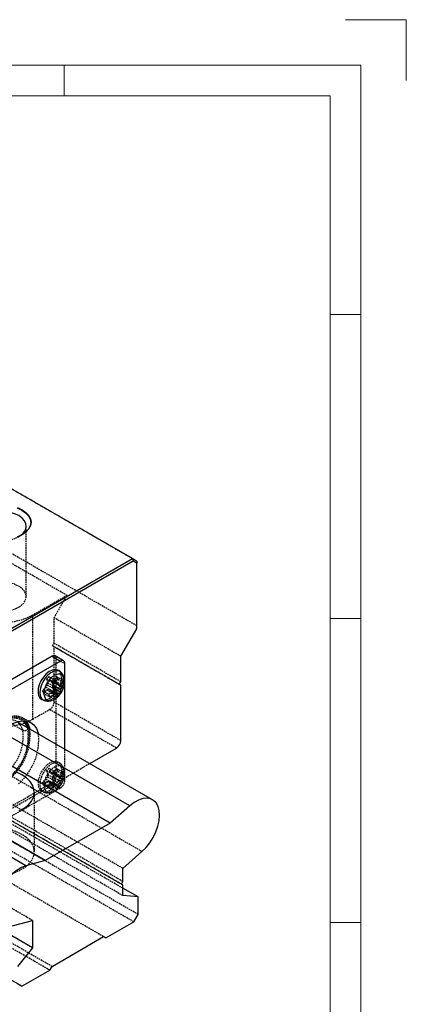
# Model space of a CAD drawing. Units: inches. Extents: x 52 to 472, y 46 to 343.
# Drawn here: x 408 to 472, y 181 to 343 of the extents above; entities that cross this region are included whole.
import ezdxf

# ---------------------------------------------------------------- set-up
doc = ezdxf.new("R2010")
doc.units = ezdxf.units.IN
doc.header["$MEASUREMENT"] = 0
doc.linetypes.add('HIDDEN', pattern=[0.375, 0.25, -0.125])
doc.layers.add('2细线层', color=4, linetype='Continuous')
doc.layers.add('4虚线层', color=2, linetype='HIDDEN')
doc.layers.add('AM_4', color=255, linetype='Continuous', lineweight=15)

# ---------------------------------------------------------------- blocks, each defined once
blk = doc.blocks.new('2_________0_IN_HSR35R_1__S')
at = {"layer": 'AM_4'}
for p, q in [((410, 297), (420, 297)), ((420, 287), (420, 297)), ((7.5, 289.5), (412.5, 289.5)), ((363.75, 284.5), (363.75, 289.5)), ((412.5, 289.5), (412.5, 7.5)), ((20, 284.5), (407.5, 284.5)), ((407.5, 284.5), (407.5, 12.5)), ((412.5, 248.5), (407.5, 248.5)), ((412.5, 198.5), (407.5, 198.5)), ((412.5, 148.5), (407.5, 148.5))]:
    blk.add_line(p, q, dxfattribs=at)
blk = doc.blocks.new('A$C29F04D2B')
for p, q in [((-12.39, 72.35), (-81.26, 112.1)), ((-36.43, 58.47), (-12.39, 72.35)), ((-12.27, 71.93), (-36.43, 57.98)), ((-12.39, 72.35), (-12.27, 71.93)), ((-12.39, 72.35), (-11.68, 71.94)), ((-11.68, 71.59), (-12.27, 71.93)), ((-11.68, 71.94), (-11.68, 71.59)), ((-11.68, 60.83), (-11.68, 71.59)), ((-14.3, 56.3), (-11.68, 60.83)), ((-25.61, 56.3), (-60.97, 35.89)), ((-24.2, 55.49), (-59.55, 35.08)), ((-25.61, 56.3), (-24.2, 55.49)), ((-23.7, 55.54), (-25.11, 56.35)), ((-23.49, 41.02), (-23.49, 55.08)), ((-14.3, 52.1), (-14.3, 56.3)), ((-24.24, 53.74), (-24.51, 53.94)), ((-25.39, 52.08), (-24.37, 51.49)), ((-25.38, 52.09), (-24.63, 51.66)), ((-25.37, 51.72), (-25.22, 51.96)), ((-25.22, 51.96), (-25.21, 51.97)), ((-25.22, 51.96), (-23.96, 51.23)), ((-23.88, 52.07), (-23.65, 51.93)), ((-14.55, 51.67), (-14.3, 52.1)), ((-25.64, 50.3), (-25.2, 50.04)), ((-25.37, 50.45), (-24.84, 50.15)), ((-25.24, 50.59), (-24.3, 50.05)), ((-25.18, 51.42), (-24.14, 50.82)), ((-25.07, 50.95), (-24.23, 50.46)), ((-14.3, 51.52), (-14.55, 51.67)), ((-14.3, 42.42), (-14.3, 51.52)), ((-27.25, 49.18), (-26.95, 49.05)), ((-9.08, 32.69), (-31.31, 45.53)), ((-12.83, 31.69), (-33.92, 43.86)), ((-29.31, 44.52), (-29.41, 44.43)), ((-29.31, 44.52), (-29.26, 44.35)), ((-16.03, 28.85), (-37.24, 41.1)), ((-19.4, 38.66), (-15.01, 41.2)), ((-29.91, 21.83), (-51.25, 34.15)), ((-26.71, 22.68), (-48.22, 35.1)), ((-12.83, 31.69), (-16.03, 28.85)), ((-16.03, 28.85), (-26.71, 22.68)), ((-26.71, 22.68), (-29.91, 21.83)), ((-13.95, 21.4), (-10.82, 24.17)), ((-13.95, 19.24), (-13.95, 21.4)), ((-28.8, 8.35), (-50.03, 20.61)), ((-14.2, 18.8), (-13.95, 19.24)), ((-13.95, 18.66), (-14.2, 18.8)), ((-13.95, 16.92), (-13.95, 18.66)), ((-11.47, 16.7), (-13.95, 18.13)), ((-30.56, 2.01), (-55.67, 16.5)), ((-11.47, 16.7), (-13.95, 16.92)), ((-11.47, 13.84), (-11.47, 16.7)), ((-12.18, 12.62), (-11.47, 13.84)), ((-31.92, 11.99), (-28.8, 12.83)), ((-28.8, 12.83), (-28.8, 8.35)), ((-16.77, 9.97), (-12.18, 12.62)), ((-25.61, 5.27), (-17.13, 10.17)), ((-17.13, 10.17), (-16.77, 9.97)), ((-16.77, 9.97), (-17.13, 10.17)), ((-28.8, 8.35), (-31.27, 5.27)), ((-25.97, 4.66), (-25.61, 5.27)), ((-30.56, 2.01), (-25.97, 4.66)), ((-31.27, 2.42), (-30.56, 2.01))]:
    blk.add_line(p, q)
at = {"flags": 128}
for points in [[(-30.53, 80.41), (-29.9, 79.97), (-29.43, 79.46), (-29.15, 78.92), (-29.05, 78.35), (-29.15, 77.78), (-29.43, 77.23), (-29.9, 76.73), (-30.53, 76.29), (-31.29, 75.92)], [(-31.29, 80.77), (-30.53, 80.41)], [(-30.83, 76.12), (-30.8, 76.15), (-30.31, 76.58), (-29.99, 77.06), (-29.85, 77.57), (-29.9, 78.08), (-30.13, 78.57), (-30.53, 79.03), (-31.09, 79.43), (-31.78, 79.75), (-32.58, 79.98), (-33.43, 80.12), (-34.32, 80.14), (-35.2, 80.06), (-36.03, 79.88), (-36.77, 79.6), (-37.4, 79.24), (-37.89, 78.81), (-38.2, 78.33), (-38.34, 77.82), (-38.3, 77.31), (-38.07, 76.81), (-37.66, 76.36), (-37.36, 76.12)], [(-24.51, 53.94), (-24.67, 54.03), (-25.09, 54.12), (-25.57, 54.03), (-26.08, 53.79), (-26.58, 53.39), (-27.03, 52.87), (-27.42, 52.27), (-27.7, 51.62), (-27.87, 50.97), (-27.91, 50.36), (-27.81, 49.84), (-27.59, 49.44), (-27.26, 49.18), (-27.25, 49.18)], [(-24.23, 53.73), (-24.4, 53.83), (-24.82, 53.92), (-25.29, 53.84), (-25.79, 53.59), (-26.28, 53.2), (-26.73, 52.69), (-27.11, 52.09), (-27.4, 51.45), (-27.56, 50.81), (-27.6, 50.21), (-27.51, 49.7), (-27.29, 49.3), (-26.96, 49.05), (-26.96, 49.05)], [(-23.61, 52.73), (-23.83, 53.11), (-24.16, 53.33), (-24.57, 53.37), (-25.04, 53.24), (-25.53, 52.94), (-25.99, 52.5), (-26.39, 51.96), (-26.69, 51.35), (-26.88, 50.72), (-26.93, 50.14), (-26.85, 49.63), (-26.63, 49.26), (-26.3, 49.04), (-25.89, 48.99), (-25.42, 49.12), (-25.13, 49.28)], [(-23.53, 52.05), (-23.53, 52.23), (-23.61, 52.73)], [(-33.52, 44.21), (-32.73, 44.82), (-31.93, 45.29), (-31.14, 45.58), (-30.39, 45.7), (-29.69, 45.64), (-29.08, 45.4), (-28.57, 44.99), (-28.17, 44.42), (-27.89, 43.7), (-27.85, 43.53)], [(-29.87, 45.67), (-29.58, 45.23), (-29.31, 44.52)], [(-30.99, 30.85), (-30.17, 31.32), (-29.5, 31.86), (-28.99, 32.46), (-28.66, 33.1), (-28.52, 33.76), (-28.57, 34.43), (-28.8, 35.08), (-29.22, 35.71), (-29.82, 36.28), (-30.56, 36.79), (-31.45, 37.22)], [(-10.82, 24.17), (-10.15, 24.85), (-9.53, 25.63), (-8.99, 26.49), (-8.55, 27.4), (-8.22, 28.32), (-8.01, 29.24), (-7.94, 30.11), (-7.99, 30.9), (-8.18, 31.59), (-8.49, 32.16), (-8.91, 32.59), (-9.43, 32.85), (-10.04, 32.95), (-10.7, 32.88), (-11.41, 32.64), (-12.12, 32.24), (-12.83, 31.69)], [(-29.91, 21.83), (-30.62, 21.56), (-31.34, 21.13), (-32.04, 20.56), (-32.7, 19.87), (-33.31, 19.07), (-33.83, 18.2), (-34.25, 17.29), (-34.56, 16.36), (-34.75, 15.45), (-34.81, 14.59), (-34.73, 13.82), (-34.52, 13.14), (-34.19, 12.6), (-33.75, 12.2), (-33.21, 11.96), (-32.6, 11.89), (-31.92, 11.99)]]:
    blk.add_lwpolyline(points, dxfattribs=at)
for centre, radius, start, end in [((-25.32, 55.89), 0.503, 65.6932, 125.6173), ((-23.92, 55.15), 0.437, 350.7861, 129.2032), ((-23.58, 50.35), 2.49, 127.0006, 140.5404), ((-30.91, 48.16), 6.59, 27.8491, 35.0316), ((-27.03, 52.22), 3.5, 302.8132, 357.1922), ((-30.63, 48.21), 6.92, 29.9225, 36.7141), ((-26.31, 53.11), 2.64, 326.7057, 343.0833), ((-26.29, 52.69), 2.75, 327.9258, 343.9626), ((-24.64, 51.82), 1, 6.4079, 31.3354), ((-27.82, 54.4), 4.65, 290.8823, 302.171), ((-28.52, 53.19), 4.18, 319.3878, 325.5638), ((-29.06, 50.96), 3.99, 358.0534, 3.9315), ((-48.15, 14.52), 43.96, 57.2592, 57.6624), ((-25.44, 53.55), 2.32, 297.3814, 305.1874), ((-25.1, 50.41), 0.873, 335.7636, 3.5368), ((-26.99, 51.28), 2.89, 343.5479, 350.8457), ((-27.81, 52.73), 4.13, 332.4116, 338.6371), ((-25.17, 50.17), 1, 186.4079, 211.3354), ((-27.61, 54.07), 4.7, 289.6903, 300.843), ((-26.19, 53.82), 3.9, 284.7143, 290.226), ((-32.09, 39.13), 13.19, 55.7577, 56.6581), ((-26.23, 51.63), 2.49, 307.0006, 320.5404), ((-25.46, 49.95), 0.796, 337.5419, 6.4122), ((-32.04, 43.77), 2.5, 18.9895, 50.3958), ((-32.13, 43.78), 2.76, 13.0517, 44.2174), ((-15.84, 42.49), 1.54, 302.6055, 357.3944)]:
    blk.add_arc(centre, radius, start, end)
for points, knots in [([(-23.64, 52.91), (-23.7, 53.03), (-23.81, 53.3), (-24.02, 53.59), (-24.2, 53.69), (-24.24, 53.72)], [0, 0, 0, 0, 0.390003, 0.868274, 1, 1, 1, 1]), ([(-23.54, 52.17), (-23.53, 52.2), (-23.51, 52.42), (-23.57, 52.66), (-23.63, 52.87), (-23.64, 52.91)], [0, 0, 0, 0, 0.10317, 0.854509, 1, 1, 1, 1]), ([(-26.96, 49.06), (-26.94, 49.05), (-26.78, 48.95), (-26.42, 48.9), (-25.92, 48.92), (-25.43, 49.1), (-25.1, 49.27), (-24.95, 49.41), (-24.94, 49.41)], [0, 0, 0, 0, 0.032008, 0.266592, 0.495135, 0.73291, 0.989813, 1, 1, 1, 1])]:
    blk.add_open_spline(points, degree=3, knots=knots)
at = {"layer": '2细线层', "flags": 128}
for points in [[(-30.56, 76.26), (-31.32, 75.91)], [(-31.32, 80.71), (-30.56, 80.35), (-29.94, 79.91), (-29.48, 79.41), (-29.19, 78.87), (-29.1, 78.31), (-29.19, 77.74), (-29.48, 77.2), (-29.94, 76.7), (-30.56, 76.26)]]:
    blk.add_lwpolyline(points, dxfattribs=at)
at = {"layer": '4虚线层'}
for p, q in [((-11.68, 71.94), (-80.56, 111.7)), ((-11.68, 61.32), (-80.56, 101.08)), ((-10.82, 24.17), (-123.96, 89.49)), ((-13.95, 21.4), (-127.08, 86.71)), ((-13.95, 19.24), (-127.08, 84.55)), ((-14.2, 18.8), (-127.33, 84.12)), ((-13.95, 18.66), (-127.08, 83.97)), ((-13.95, 16.92), (-127.08, 82.24)), ((-13.95, 18.13), (-124.61, 82.02)), ((-28.8, 12.83), (-141.93, 78.14)), ((-12.18, 12.62), (-125.32, 77.93)), ((-11.47, 13.84), (-124.61, 79.16)), ((-31.09, 75.96), (-30.53, 76.29)), ((-29.85, 66.1), (-29.85, 77.69)), ((-17.13, 10.17), (-130.27, 75.48)), ((-17.13, 10.17), (-129.91, 75.28)), ((-23.14, 66.3), (-33.75, 72.43)), ((-25.97, 4.66), (-139.1, 69.97)), ((-25.61, 5.27), (-138.75, 70.59)), ((-23.14, 66.3), (-28.8, 63.04)), ((-25.26, 62.63), (-23.14, 66.3)), ((-28.8, 63.04), (-28.8, 45.89)), ((-14.3, 56.3), (-25.26, 62.63)), ((-25.26, 58.43), (-25.26, 62.63)), ((-25.51, 57.99), (-25.26, 58.43)), ((-14.3, 52.1), (-25.26, 58.43)), ((-14.55, 51.67), (-25.51, 57.99)), ((-25.26, 57.85), (-25.51, 57.99)), ((-14.3, 51.52), (-25.26, 57.85)), ((-25.26, 48.75), (-25.26, 57.85)), ((-24.91, 36.71), (-24.91, 55.89)), ((-24.91, 55.89), (-23.49, 55.08)), ((-43.71, 51.83), (-30.41, 44.16)), ((-26.52, 52.52), (-25.51, 51.94)), ((-26.52, 52.52), (-26.34, 51.96)), ((-26.34, 51.96), (-26.38, 51.58)), ((-26.34, 51.96), (-25.08, 51.23)), ((-25.9, 52.39), (-26.1, 52.93)), ((-26.1, 52.93), (-25.09, 52.35)), ((-25.9, 52.39), (-25.38, 52.09)), ((-25.68, 52.25), (-25.9, 52.39)), ((-25.37, 52.39), (-25.68, 52.25)), ((-25.68, 52.25), (-25.39, 52.08)), ((-24.8, 52.92), (-25.37, 52.39)), ((-25.37, 52.39), (-24.1, 51.66)), ((-25.21, 51.97), (-24.66, 52.51)), ((-24.8, 52.92), (-23.79, 52.34)), ((-24.66, 52.51), (-23.88, 52.07)), ((-26.61, 51.2), (-27.18, 50.64)), ((-27.18, 50.64), (-26.17, 50.06)), ((-27.04, 50.23), (-26.47, 50.77)), ((-27.04, 50.23), (-26.03, 49.65)), ((-26.38, 51.58), (-26.61, 51.2)), ((-26.61, 51.2), (-25.35, 50.47)), ((-26.47, 50.77), (-26.15, 50.91)), ((-26.47, 50.77), (-25.64, 50.3)), ((-26.38, 51.58), (-25.07, 50.83)), ((-26.15, 50.91), (-25.94, 50.77)), ((-26.15, 50.91), (-25.37, 50.45)), ((-25.94, 50.77), (-25.74, 50.23)), ((-25.94, 50.77), (-24.67, 50.04)), ((-25.74, 50.23), (-24.73, 49.64)), ((-25.49, 51.19), (-25.45, 51.58)), ((-25.31, 50.63), (-25.49, 51.19)), ((-25.49, 51.19), (-25.07, 50.95)), ((-25.45, 51.58), (-25.37, 51.72)), ((-25.45, 51.58), (-25.18, 51.42)), ((-25.31, 50.63), (-25.24, 50.59)), ((-14.3, 42.42), (-25.26, 48.75)), ((-25.97, 47.52), (-28.8, 45.89)), ((-15.01, 41.2), (-25.97, 47.52)), ((-29.08, 45.4), (-30.5, 46.21)), ((-29.68, 44.59), (-29.58, 44.28)), ((-29.44, 44.4), (-29.58, 44.28)), ((-29.41, 44.43), (-29.44, 44.4)), ((-23.49, 35.89), (-23.49, 41.02)), ((-33.34, 30.61), (-19.4, 38.66)), ((-26.49, 37.46), (-25.47, 36.87)), ((-26.49, 37.46), (-26.33, 36.88)), ((-25.88, 37.3), (-26.06, 37.85)), ((-26.06, 37.85), (-25.05, 37.27)), ((-25.88, 37.3), (-24.61, 36.57)), ((-25.67, 37.14), (-25.88, 37.3)), ((-25.36, 37.27), (-25.67, 37.14)), ((-24.78, 37.79), (-25.36, 37.27)), ((-25.36, 37.27), (-24.09, 36.54)), ((-25.22, 36.83), (-24.65, 37.37)), ((-24.78, 37.79), (-23.77, 37.2)), ((-24.65, 37.37), (-23.64, 36.78)), ((-24.24, 38.64), (-24.51, 38.83)), ((-26.61, 36.12), (-27.18, 35.58)), ((-27.06, 35.16), (-26.48, 35.68)), ((-26.37, 36.5), (-26.61, 36.12)), ((-26.61, 36.12), (-25.35, 35.39)), ((-26.48, 35.68), (-26.17, 35.8)), ((-26.48, 35.68), (-25.21, 34.95)), ((-26.33, 36.88), (-26.37, 36.5)), ((-26.37, 36.5), (-25.06, 35.74)), ((-26.33, 36.88), (-25.06, 36.15)), ((-26.17, 35.8), (-25.96, 35.65)), ((-26.17, 35.8), (-24.86, 35.05)), ((-25.96, 35.65), (-25.78, 35.09)), ((-25.96, 35.65), (-24.69, 34.92)), ((-25.67, 37.14), (-24.36, 36.39)), ((-25.51, 36.06), (-25.46, 36.45)), ((-25.35, 35.49), (-25.51, 36.06)), ((-25.51, 36.06), (-24.24, 35.33)), ((-25.46, 36.45), (-25.22, 36.83)), ((-25.46, 36.45), (-24.15, 35.69)), ((-25.22, 36.83), (-23.96, 36.1)), ((-24.91, 36.71), (-23.49, 35.89)), ((-33.67, 30.83), (-25.61, 35.48)), ((-32.26, 30.01), (-24.2, 34.66)), ((-27.25, 34.08), (-26.95, 33.94)), ((-27.18, 35.58), (-26.17, 35)), ((-27.06, 35.16), (-26.04, 34.57)), ((-25.78, 35.09), (-24.76, 34.51)), ((-25.61, 35.48), (-24.2, 34.66)), ((-25.35, 35.49), (-24.34, 34.9)), ((-28.51, 24.13), (-28.51, 33.93))]:
    blk.add_line(p, q, dxfattribs=at)
at = {"layer": '4虚线层', "flags": 128}
for points in [[(-28.8, 63.04), (-29.69, 62.6), (-30.69, 62.24), (-31.78, 61.98), (-32.93, 61.82), (-34.1, 61.77), (-35.27, 61.82), (-36.42, 61.98), (-37.5, 62.24), (-38.51, 62.6), (-39.4, 63.04), (-40.17, 63.55), (-40.78, 64.13), (-41.23, 64.76), (-41.51, 65.42), (-41.6, 66.1), (-41.51, 66.78), (-41.23, 67.44), (-40.78, 68.06), (-40.17, 68.64), (-39.4, 69.16)], [(-37.1, 64.36), (-36.41, 64.04), (-35.62, 63.81), (-34.76, 63.67), (-33.88, 63.65), (-33, 63.73), (-32.17, 63.91), (-31.42, 64.19), (-30.8, 64.55), (-30.31, 64.98), (-29.99, 65.46), (-29.85, 65.97), (-29.9, 66.48), (-30.13, 66.98), (-30.53, 67.43), (-31.09, 67.83), (-31.78, 68.16), (-32.58, 68.39), (-33.43, 68.52), (-34.32, 68.55), (-35.2, 68.47), (-36.03, 68.28), (-36.77, 68.01), (-37.4, 67.64), (-37.89, 67.21), (-38.2, 66.73), (-38.34, 66.23), (-38.3, 65.71), (-38.07, 65.22), (-37.66, 64.76), (-37.1, 64.36)], [(-24.12, 53.38), (-24.34, 53.78), (-24.51, 53.94)], [(-23.86, 53.19), (-24.08, 53.58), (-24.23, 53.73)], [(-28.8, 45.89), (-29.69, 45.45), (-30.69, 45.09), (-31.78, 44.83), (-32.93, 44.67), (-34.1, 44.62), (-35.27, 44.67), (-36.42, 44.83), (-37.5, 45.09), (-38.51, 45.45), (-39.4, 45.89), (-40.17, 46.41), (-40.78, 46.99), (-41.23, 47.61), (-41.51, 48.27), (-41.6, 48.95), (-41.51, 49.63), (-41.23, 50.29), (-40.78, 50.92), (-40.17, 51.5), (-39.4, 52.01)], [(-27.25, 49.18), (-26.84, 49.1), (-26.36, 49.18), (-25.86, 49.43), (-25.36, 49.83), (-24.9, 50.34), (-24.52, 50.95), (-24.23, 51.6), (-24.06, 52.25), (-24.03, 52.86), (-24.12, 53.38)], [(-26.96, 49.05), (-26.55, 48.96), (-26.07, 49.05), (-25.57, 49.29), (-25.08, 49.68), (-24.63, 50.2), (-24.25, 50.79), (-23.97, 51.43), (-23.8, 52.08), (-23.77, 52.67), (-23.86, 53.19)], [(-34.93, 45.02), (-34.15, 45.64), (-33.34, 46.1), (-32.56, 46.4), (-31.8, 46.52), (-31.11, 46.45), (-30.5, 46.21), (-29.98, 45.8), (-29.87, 45.67)], [(-34.9, 44.89), (-34.13, 45.49), (-33.36, 45.93), (-32.59, 46.22), (-31.86, 46.33), (-31.19, 46.27), (-30.6, 46.04), (-30.15, 45.7)], [(-30.41, 44.16), (-30.67, 44.8), (-31.04, 45.3), (-31.53, 45.65), (-32.1, 45.83), (-32.75, 45.83), (-33.45, 45.66), (-34.18, 45.32), (-34.9, 44.82)], [(-34.86, 44.75), (-34.12, 45.33), (-33.37, 45.76), (-32.63, 46.04), (-31.92, 46.15), (-31.27, 46.09), (-30.7, 45.87), (-30.45, 45.7)], [(-24.1, 38.21), (-24.31, 38.63), (-24.63, 38.9), (-25.04, 39.01), (-25.51, 38.95), (-26.02, 38.72), (-26.52, 38.34), (-26.98, 37.83), (-27.38, 37.24), (-27.67, 36.59), (-27.86, 35.94), (-27.91, 35.32), (-27.83, 34.79), (-27.63, 34.37), (-27.31, 34.1), (-26.9, 33.99), (-26.42, 34.06), (-25.92, 34.28), (-25.42, 34.67), (-24.95, 35.17), (-24.56, 35.77), (-24.26, 36.41), (-24.08, 37.07), (-24.02, 37.68), (-24.1, 38.21)], [(-23.84, 38.03), (-24.04, 38.44), (-24.36, 38.71), (-24.76, 38.81), (-25.23, 38.75), (-25.73, 38.53), (-26.23, 38.15), (-26.68, 37.65), (-27.07, 37.06), (-27.37, 36.42), (-27.55, 35.78), (-27.6, 35.17), (-27.52, 34.65), (-27.32, 34.24), (-27.01, 33.97), (-26.6, 33.86), (-26.13, 33.92), (-25.63, 34.15), (-25.14, 34.52), (-24.68, 35.02), (-24.29, 35.61), (-24, 36.25), (-23.82, 36.89), (-23.76, 37.5), (-23.84, 38.03)], [(-23.6, 37.57), (-23.8, 37.97), (-24.12, 38.2), (-24.53, 38.27), (-24.99, 38.16), (-25.47, 37.88), (-25.94, 37.45), (-26.35, 36.91), (-26.66, 36.31), (-26.86, 35.68), (-26.93, 35.09), (-26.86, 34.58), (-26.66, 34.19), (-26.34, 33.95), (-25.94, 33.88), (-25.47, 33.99), (-24.99, 34.27), (-24.52, 34.7), (-24.11, 35.24), (-24.05, 35.34)], [(-40.46, 21.28), (-39.58, 20.84), (-38.59, 20.5), (-37.51, 20.26), (-36.38, 20.12), (-35.22, 20.1), (-34.08, 20.18), (-32.97, 20.37), (-31.93, 20.66), (-30.99, 21.05), (-30.17, 21.52), (-29.5, 22.06), (-28.99, 22.66), (-28.66, 23.3), (-28.52, 23.97), (-28.57, 24.63), (-28.8, 25.29), (-29.22, 25.91), (-29.82, 26.48), (-30.56, 26.99), (-31.45, 27.42), (-32.44, 27.76), (-33.52, 28.01), (-34.65, 28.14), (-35.8, 28.17), (-36.95, 28.09), (-38.06, 27.9), (-39.1, 27.6), (-40.04, 27.22), (-40.85, 26.74), (-41.53, 26.2), (-42.03, 25.6), (-42.36, 24.96), (-42.51, 24.3), (-42.46, 23.63), (-42.22, 22.98), (-41.8, 22.36), (-41.21, 21.78), (-40.46, 21.28)]]:
    blk.add_lwpolyline(points, dxfattribs=at)
at = {"layer": '4虚线层'}
for centre, radius, start, end in [((-34.1, 81.5), 6.29, 238.7327, 301.2673), ((-25.38, 55.95), 0.48, 352.7453, 55.9426), ((-24.6, 50.94), 2.49, 127.0006, 140.5404), ((-27.2, 52.32), 3.68, 304.2591, 355.7463), ((-25.65, 52.4), 1, 6.4079, 31.3354), ((-26.18, 50.76), 1, 186.4079, 211.3354), ((-27.24, 52.22), 2.49, 307.0006, 320.5404), ((-26.8, 48.82), 1.54, 302.6055, 357.3944), ((-38.18, 43.11), 7.84, 312.4397, 7.6846), ((-38.29, 43.14), 8.79, 310.121, 7.4676), ((-38.44, 43.22), 9.07, 310.121, 7.4676), ((-38.68, 43.36), 9.47, 310.2988, 5.9648), ((-30.09, 44.85), 0.762, 244.5384, 311.6281), ((-37.26, 42.55), 9.47, 310.2988, 5.9648), ((-24.65, 35.89), 2.42, 125.6437, 139.4597), ((-23.64, 35.3), 2.42, 125.6437, 139.4597), ((-30.45, 33.45), 6.62, 28.0468, 35.1923), ((-25.71, 37.28), 1.06, 4.6585, 28.7091), ((-26.55, 37.01), 3, 327.5456, 10.7439), ((-26.44, 36.77), 1.54, 302.6055, 357.3945), ((-30.76, 33.37), 6.34, 26.0168, 33.5329), ((-28.49, 38.18), 4.2, 318.3641, 324.5176), ((-27.03, 37.11), 3.5, 302.8132, 357.1922), ((-29.07, 35.97), 4.02, 356.6629, 2.5646), ((-37.05, 18.63), 21.83, 54.449, 55.2625), ((-25.33, 38.42), 2.25, 295.5526, 303.4021), ((-27.07, 36.24), 2.97, 342.2498, 349.4732), ((-25.03, 35.96), 1.54, 302.6055, 357.3945), ((-27.75, 37.66), 4.1, 331.3688, 337.6232), ((-26.19, 37.98), 2.54, 325.5804, 342.285), ((-26.18, 37.55), 2.65, 326.8243, 343.1679), ((-24.69, 36.69), 1.06, 4.6585, 28.7091), ((-26.13, 35.67), 1.06, 184.6585, 208.7091), ((-27.76, 39.41), 4.69, 289.8062, 300.972), ((-25.12, 35.08), 1.06, 184.6585, 208.7091), ((-27.55, 39.06), 4.74, 288.5929, 299.6186), ((-27.19, 37.06), 2.42, 305.6437, 319.4597), ((-26.1, 38.76), 3.92, 283.0235, 288.4489), ((-28.81, 29.75), 6.61, 51.4301, 53.2356), ((-25.56, 34.86), 0.865, 335.9266, 3.8046), ((-26.17, 36.47), 2.42, 305.6437, 319.4597), ((-25.19, 35.31), 0.946, 334.3014, 1.1193)]:
    blk.add_arc(centre, radius, start, end, dxfattribs=at)
for points, knots in [([(-23.63, 51.47), (-23.62, 51.51), (-23.54, 51.75), (-23.54, 51.98), (-23.54, 52.17)], [0, 0, 0, 0, 0.18229, 1, 1, 1, 1]), ([(-24.94, 49.41), (-24.78, 49.54), (-24.59, 49.69), (-24.44, 49.9), (-24.41, 49.94)], [0, 0, 0, 0, 0.820489, 1, 1, 1, 1]), ([(-23.62, 37.73), (-23.67, 37.85), (-23.77, 38.13), (-23.99, 38.44), (-24.19, 38.58), (-24.25, 38.62)], [0, 0, 0, 0, 0.354741, 0.796732, 1, 1, 1, 1]), ([(-23.64, 36.28), (-23.6, 36.49), (-23.51, 36.89), (-23.53, 37.38), (-23.6, 37.64), (-23.62, 37.73)], [0, 0, 0, 0, 0.419607, 0.814484, 1, 1, 1, 1]), ([(-26.94, 33.95), (-26.83, 33.91), (-26.56, 33.8), (-26.1, 33.79), (-25.61, 33.91), (-25.12, 34.16), (-24.65, 34.53), (-24.38, 34.86), (-24.25, 35.02)], [0, 0, 0, 0, 0.121752, 0.28333, 0.447717, 0.623726, 0.813661, 1, 1, 1, 1])]:
    blk.add_open_spline(points, degree=3, knots=knots, dxfattribs=at)
blk = doc.blocks.new('A$C847d41f2')
for name, p in [('2_________0_IN_HSR35R_1__S', (0, 0)), ('A$C29F04D2B', (387.36, 135.99))]:
    blk.add_blockref(name, p)

msp = doc.modelspace()

# ---------------------------------------------------------------- block references
msp.add_blockref('A$C847d41f2', (51.78, 46.37))

doc.saveas('drawing.dxf')
